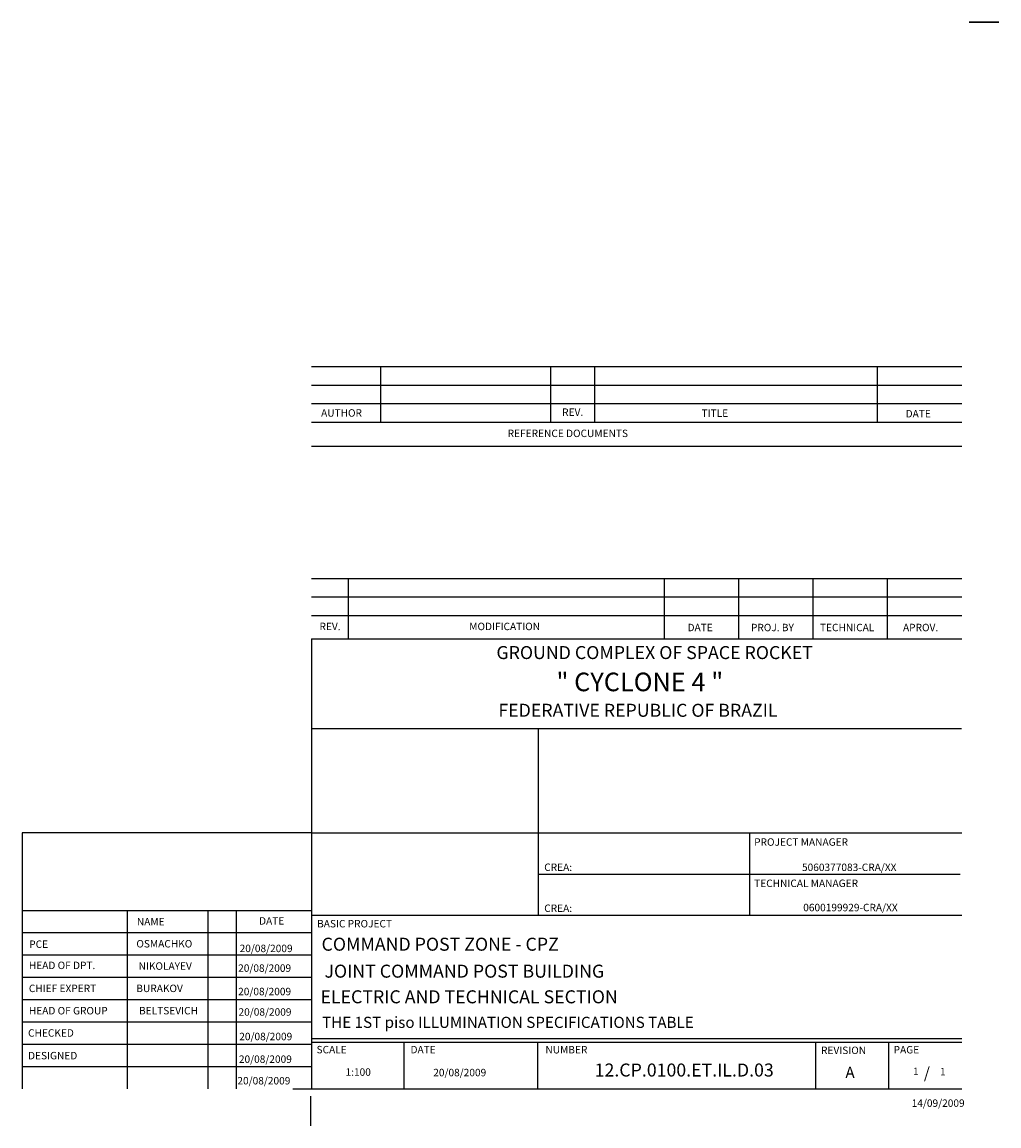
# Model space of a CAD drawing. Units: millimetres. Extents: x 176440 to 249406, y -105280 to -56304.
# Drawn here: x 223121 to 249406, y -105280 to -75580 of the extents above; entities that cross this region are included whole.
import ezdxf
from ezdxf.enums import TextEntityAlignment as Align

# ---------------------------------------------------------------- set-up
doc = ezdxf.new("R2010")
doc.units = ezdxf.units.MM
doc.layers.add('Data de recebeimento', color=3, linetype='Continuous', lineweight=0)
for name, color, linetype in [('FORMATO GRAY', 8, 'Continuous'), ('FORMATO GREEN', 2, 'Continuous'), ('FORMATO YELLOW', 2, 'Continuous'), ('R120', 4, 'Continuous'), ('R140', 5, 'Continuous'), ('R200', 11, 'Continuous'), ('R80', 3, 'Continuous')]:
    doc.layers.add(name, color=color, linetype=linetype)
doc.styles.add('Arial', font='ARIAL.TTF')
doc.styles.add('R120', font='simplex.shx', dxfattribs={"height": 3})
doc.styles.add('R80', font='simplex.shx', dxfattribs={"height": 2})
doc.styles.add('ROMANS', font='ROMANS.shx', dxfattribs={"oblique": 15})
doc.styles.get("Standard").update_dxf_attribs({"font": 'ARIAL.TTF', "width": 0.8, "height": 2})

msp = doc.modelspace()

# ---------------------------------------------------------------- linework, layer by layer
at = {"layer": 'FORMATO GRAY'}
for p, q in [((249406, -75580), (248606, -75580)), ((249406, -75580), (248606, -75580)), ((248606, -75580), (249406, -75580)), ((230891, -105280), (230891, -104480))]:
    msp.add_line(p, q, dxfattribs=at)
at = {"layer": 'FORMATO GRAY', "color": 6}
msp.add_line((230406, -104280), (248406, -104280), dxfattribs=at)
at = {"layer": 'FORMATO GREEN'}
for p, q in [((230906, -86348), (248406, -86348)), ((230906, -86988), (248406, -86988)), ((230906, -91548), (248406, -91548)), ((230906, -92176), (248406, -92176)), ((230906, -92176), (230906, -104280)), ((223121, -97391), (223121, -104280)), ((230906, -97391), (223121, -97391))]:
    msp.add_line(p, q, dxfattribs=at)
at = {"layer": 'FORMATO YELLOW'}
for p, q in [((230906, -84847), (248406, -84847)), ((232774, -86347), (232774, -84847)), ((237349, -86347), (237349, -84847)), ((238533, -86347), (238533, -84847)), ((246135, -86347), (246135, -84847)), ((230906, -85347), (248406, -85347)), ((230906, -85847), (248406, -85847)), ((230906, -90548), (248406, -90548)), ((231906, -92176), (231906, -90548)), ((240406, -92176), (240406, -90548)), ((242406, -92176), (242406, -90548)), ((244406, -92176), (244406, -90548)), ((246406, -92176), (246406, -90548)), ((230906, -91048), (248406, -91048)), ((230906, -94591), (248399, -94591)), ((237007, -94591), (237007, -99610)), ((230906, -97391), (248406, -97391)), ((242693, -97391), (242693, -99610)), ((237007, -98506), (248367, -98506)), ((223121, -99480), (230906, -99480)), ((225951, -99480), (225951, -104280)), ((228123, -99480), (228123, -104280)), ((228882, -99480), (228882, -104280)), ((230906, -99610), (248406, -99610)), ((230906, -99610), (248406, -99610)), ((223121, -100080), (230906, -100080)), ((223121, -100680), (230906, -100680)), ((223121, -101280), (230906, -101280)), ((223121, -101880), (230906, -101880)), ((223121, -102480), (230906, -102480)), ((230906, -102929), (247906, -102929)), ((230906, -102929), (248406, -102929)), ((230906, -103029), (248406, -103029)), ((233406, -104264), (233406, -103029)), ((233406, -104264), (233406, -103029)), ((237001, -104264), (237001, -103029)), ((237007, -103029), (248406, -103029)), ((244476, -104264), (244476, -103029)), ((246435, -103029), (246435, -104264)), ((246435, -103029), (246435, -104264)), ((223121, -103080), (230906, -103080)), ((223121, -103680), (230906, -103680))]:
    msp.add_line(p, q, dxfattribs=at)

# ---------------------------------------------------------------- texts
at = {"layer": 'Data de recebeimento', "lineweight": 25}
msp.add_text('14/09/2009', height=200, dxfattribs=at).set_placement((247058, -104767))
at = {"layer": 'FORMATO YELLOW', "style": 'R120'}
msp.add_text('/', height=300, dxfattribs=at).set_placement((247468, -103853), align=Align.MIDDLE_CENTER)
at = {"layer": 'R120', "style": 'R120'}
msp.add_text('THE 1ST piso ILLUMINATION SPECIFICATIONS TABLE', height=300, dxfattribs=at).set_placement((231193, -102343), align=Align.TOP_LEFT)
msp.add_text('А', height=300, dxfattribs=at).set_placement((245400, -103840), align=Align.MIDDLE_CENTER)
at = {"layer": 'R140'}
for s, style, p in [('GROUND COMPLEX OF SPACE ROCKET', 'Arial', (240142, -92544)), ('FEDERATIVE REPUBLIC OF BRAZIL', 'Arial', (239694, -94097)), ('12.CP.0100.ЕТ.IL.D.03', 'ROMANS', (240938, -103776))]:
    msp.add_text(s, height=350, dxfattribs=dict(at, style=style)).set_placement(p, align=Align.MIDDLE_CENTER)
at = {"layer": 'R140', "color": 5, "style": 'ROMANS'}
msp.add_text('COMMAND POST ZONE - CPZ', height=350, dxfattribs=at).set_placement((231180, -100216), align=Align.TOP_LEFT)
at = {"layer": 'R140', "style": 'ROMANS'}
msp.add_text(' JOINT COMMAND POST BUILDING', height=350, dxfattribs=at).set_placement((231151, -100941), align=Align.TOP_LEFT)
at = {"layer": 'R140', "color": 4, "style": 'ROMANS'}
msp.add_text('ELECTRIC AND TECHNICAL SECTION', height=350, dxfattribs=at).set_placement((231151, -101631), align=Align.TOP_LEFT)
at = {"layer": 'R200', "style": 'Arial'}
msp.add_text('" CYCLONE 4 "', height=500, dxfattribs=at).set_placement((239744, -93334), align=Align.MIDDLE_CENTER)
at = {"layer": 'R80', "style": 'R80'}
for s, p in [('AUTHOR', (231167, -85997)), ('REV.', (237653, -85976)), ('TITLE', (241404, -86002)), ('DATE', (246896, -86018)), ('REV.', (231124, -91741)), ('MODIFICATION', (235154, -91741)), ('DATE', (241028, -91770)), ('PROJ. BY', (242734, -91770)), ('TECHNICAL', (244591, -91770)), ('APROV.', (246825, -91770)), ('BASIC PROJECT', (231060, -99739)), ('20/08/2009', (228975, -100404)), ('20/08/2009', (228935, -100934)), ('20/08/2009', (228935, -101564)), ('20/08/2009', (228945, -102114)), ('20/08/2009', (228965, -102774)), ('SCALE', (231045, -103127)), ('DATE', (233574, -103127)), ('NUMBER', (237204, -103130)), ('REVISION', (244619, -103146)), ('PAGE', (246573, -103130)), ('20/08/2009', (228955, -103384)), ('20/08/2009', (228915, -103964)), ('1:100', (231825, -103731)), ('20/08/2009', (234185, -103744)), ('1', (247093, -103711)), ('1', (247820, -103720))]:
    msp.add_text(s, height=200, dxfattribs=at).set_placement(p, align=Align.TOP_LEFT)
for s, p in [('REFERENCE DOCUMENTS', (236187, -86746)), ('PROJECT MANAGER', (242820, -97742)), ('TECHNICAL MANAGER', (242820, -98852)), ('PCE', (223314, -100490)), ('HEAD OF DPT.', (223304, -101060)), ('CHIEF EXPERT', (223304, -101680)), ('HEAD OF GROUP', (223304, -102280)), ('CHECKED', (223282, -102879)), ('DESIGNED', (223282, -103489))]:
    msp.add_text(s, height=200, dxfattribs=at).set_placement(p)
for s, p in [('CREA:', (237546, -98320)), ('5060377083-CRA/XX', (245378, -98322)), ('CREA:', (237546, -99423)), ('0600199929-CRA/XX', (245411, -99404)), ('NAME', (226583, -99784)), ('DATE', (229838, -99764)), ('OSMACHKO', (226949, -100379)), ('NIKOLAYEV', (226973, -100979)), ('BURAKOV', (226821, -101579)), ('BELTSEVICH', (227061, -102179))]:
    msp.add_text(s, height=200, dxfattribs=at).set_placement(p, align=Align.MIDDLE_CENTER)

doc.saveas('drawing.dxf')
